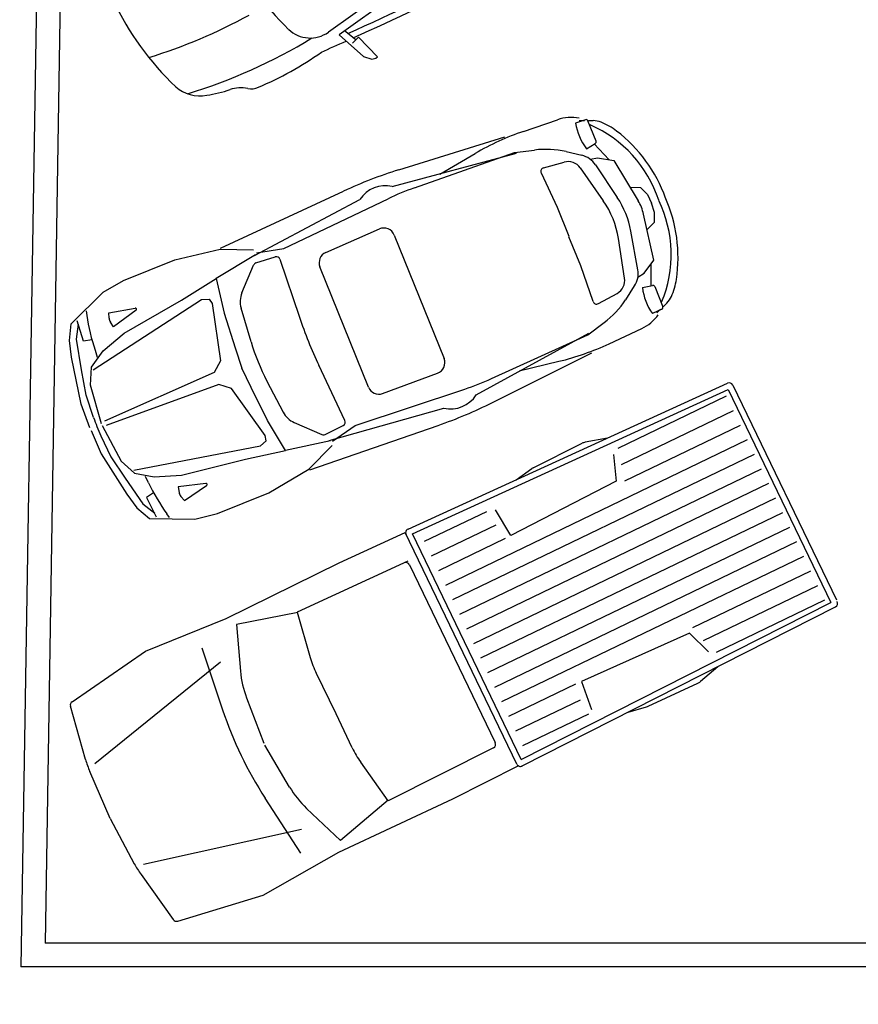
# Model space of a CAD drawing. Units: millimetres. Extents: x 35 to 674, y -63 to -3.
# Drawn here: x 40 to 46, y -50 to -43 of the extents above; entities that cross this region are included whole.
import ezdxf

# ---------------------------------------------------------------- set-up
doc = ezdxf.new("R2010")
doc.units = ezdxf.units.MM
doc.header["$LTSCALE"] = 0.9
doc.header["$MEASUREMENT"] = 0
doc.styles.add('TEMO1', font='times.ttf')
doc.dimstyles.new('temo', dxfattribs={"dimtxt": 0.18, "dimasz": 0.07, "dimexe": 0.89, "dimexo": 0.0625, "dimgap": 0.09, "dimtad": 0, "dimtih": 1, "dimtoh": 1, "dimzin": 0, "dimdsep": 46, "dimtxsty": 'TEMO1', "dimblk": 'DOT', "dimcen": 0.09, "dimse1": 1, "dimse2": 1, "dimadec": 0, "dimazin": 0, "dimtfac": 1, "dimtofl": 0, "dimtmove": 0, "dimatfit": 3, "dimfxl": 1, "dimtolj": 1, "dimtzin": 0, "dimarcsym": 0})

# ---------------------------------------------------------------- blocks, each defined once
blk = doc.blocks.new('Plangolf')
at = {"linetype": 'ByBlock'}
for p, q in [((1.1894, 0.804), (1.2681, 0.9935)), ((1.2681, 0.9935), (1.3087, 1.0297)), ((1.346, 1.033), (1.2934, 0.8694)), ((1.3087, 1.0297), (1.3351, 1.0352)), ((1.3351, 1.0352), (1.346, 1.033)), ((1.2704, 0.8775), (1.2296, 0.7968)), ((1.2934, 0.8694), (1.2429, 0.8872)), ((2.2666, 0.8659), (2.3609, 0.6236)), ((1.6645, 0.7187), (1.1894, 0.804)), ((2.9969, 0.8121), (3.0559, 0.6777)), ((3.0166, 0.8101), (3.0746, 0.6777)), ((1.6508, 0.6682), (1.1354, 0.7606)), ((2.2254, 0.7899), (2.2597, 0.7018)), ((2.3687, 0.7939), (2.4091, 0.6902)), ((3.2187, 0.6826), (3.3296, 0.7813)), ((3.6791, 0.8005), (3.8455, 0.7739)), ((1.6645, 0.7187), (2.1755, 0.6794)), ((3.7964, 0.6289), (3.9101, 0.6927)), ((1.6508, 0.6682), (2.1617, 0.6289)), ((3.6862, 0.5879), (2.1617, 0.6289)), ((2.2428, 0.6777), (2.1755, 0.6794)), ((2.4274, 0.6777), (3.2056, 0.6777)), ((3.6862, 0.5865), (3.6862, 0.0047)), ((3.4194, 0.0074), (3.7546, 0.004)), ((3.7546, -0.004), (3.7546, 0.004)), ((3.4194, -0.0074), (3.7546, -0.004)), ((3.6862, -0.5865), (3.6862, -0.0047)), ((3.6862, -0.5879), (2.1617, -0.6289)), ((1.6508, -0.6682), (1.1354, -0.7606)), ((1.6508, -0.6682), (2.1617, -0.6289)), ((1.6645, -0.7187), (2.1755, -0.6794)), ((2.2428, -0.6777), (2.1755, -0.6794)), ((2.2666, -0.8659), (2.3609, -0.6236)), ((2.4274, -0.6777), (3.2056, -0.6777)), ((2.9969, -0.8121), (3.0559, -0.6777)), ((3.0166, -0.8101), (3.0746, -0.6777)), ((3.7964, -0.6289), (3.9101, -0.6927)), ((1.6645, -0.7187), (1.1894, -0.804)), ((2.2254, -0.7899), (2.2597, -0.7018)), ((2.3687, -0.7939), (2.4091, -0.6902)), ((3.2187, -0.6826), (3.3296, -0.7813)), ((1.2704, -0.8775), (1.2296, -0.7968)), ((3.6791, -0.8005), (3.8455, -0.7739)), ((1.1894, -0.804), (1.2681, -0.9935)), ((1.2934, -0.8694), (1.2429, -0.8872)), ((1.346, -1.033), (1.2934, -0.8694)), ((1.2681, -0.9935), (1.3087, -1.0297)), ((1.3087, -1.0297), (1.3351, -1.0352)), ((1.3351, -1.0352), (1.346, -1.033))]:
    blk.add_line(p, q, dxfattribs=at)
for centre, radius, start, end in [((0.5853, 0.7889), 0.0955, 87.47388, 128.68707), ((0.685, -1.1317), 2.0183, 79.82583, 92.71137), ((2.0192, -39.6722), 40.5388, 88.61806, 91.07118), ((3.4526, -2.6527), 3.537, 90.06026, 97.40254), ((3.4531, 0.7889), 0.0955, 51.31293, 92.52612), ((0.4992, 0.0983), 0.7271, 95.98946, 107.94687), ((0.4028, 1.0169), 0.1965, 275.98946, 308.68707), ((2.0192, -39.6722), 40.5388, 91.14083, 91.38194), ((2.0192, -39.6722), 40.4999, 89.78574, 91.10028), ((2.1705, 0.7685), 0.059, 21.27913, 89.78574), ((2.387, 0.801), 0.0197, 89.61184, 201.27913), ((2.1048, -40.8592), 41.6809, 88.32994, 89.61184), ((3.3191, 0.7902), 0.0138, 319.5223, 88.20634), ((3.517, 0.768), 0.0955, 51.31293, 92.52612), ((3.6996, 0.996), 0.1965, 231.31293, 264.01054), ((0.3298, 0.5715), 0.2252, 104.03708, 157.20056), ((0.6704, -2.5361), 3.3041, 83.8263, 98.71945), ((1.1007, 0.5672), 0.1965, 79.82992, 158.94677), ((3.8243, 0.5954), 0.1798, 18.28026, 83.21958), ((2.2433, 0.6953), 0.0177, 268.49256, 21.27913), ((2.4274, 0.6973), 0.0197, 201.27913, 270), ((3.2056, 0.6973), 0.0197, 270, 311.64533), ((4.0236, 0.266), 0.4836, 101.11593, 130.9804), ((1.8603, -0.043), 2.1688, 1.13495, 19.70197), ((3.9348, 0.6355), 0.0623, 15.1262, 113.3532), ((1.8378, 0), 1.8378, 158.994, 180), ((2.2694, 0.1173), 1.4488, 158.94677, 184.64415), ((3.8734, 0), 2.3209, 163.26823, 180), ((3.7452, 0.5865), 0.059, 130.9804, 180), ((3.8252, 0.5775), 0.059, 119.29402, 197.29416), ((1.8886, -0.0465), 2.2192, 1.20167, 18.34022), ((1.822, -0.0498), 2.0402, 1.3982, 17.38909), ((0.5321, -2.8485), 3.3041, 86.54404, 98.41367), ((1.8378, 0), 1.8378, 180, 201.006), ((3.8734, 0), 2.3209, 180, 196.73177), ((3.4194, 0), 0.0297, 13.76028, 346.23972), ((3.4194, 0), 0.00735, 90, 270), ((1.8886, 0.0465), 2.2192, 341.65978, 358.79833), ((2.2694, -0.1173), 1.4488, 175.35585, 201.05323), ((1.822, 0.0498), 2.0402, 342.61091, 358.6018), ((1.8603, 0.043), 2.1688, 340.29803, 358.86505), ((0.5321, 2.8485), 3.3041, 261.58633, 273.45596), ((3.7452, -0.5865), 0.059, 180, 229.0196), ((3.8252, -0.5775), 0.059, 162.70584, 240.70598), ((0.3298, -0.5715), 0.2252, 202.79944, 255.96292), ((1.1007, -0.5672), 0.1965, 201.05323, 280.17008), ((2.2433, -0.6953), 0.0177, 338.72087, 91.50744), ((2.4274, -0.6973), 0.0197, 90, 158.72087), ((3.2056, -0.6973), 0.0197, 48.35467, 90), ((4.0236, -0.266), 0.4836, 229.0196, 258.88407), ((3.8243, -0.5954), 0.1798, 276.78042, 341.71974), ((3.9348, -0.6355), 0.0623, 246.6468, 344.8738), ((0.6704, 2.5361), 3.3041, 261.28055, 276.1737), ((0.4992, -0.0983), 0.7271, 252.05313, 264.01054), ((2.1705, -0.7685), 0.059, 270.21426, 338.72087), ((2.387, -0.801), 0.0197, 158.72087, 270.38816), ((3.3191, -0.7902), 0.0138, 271.79366, 40.4777), ((3.6996, -0.996), 0.1965, 95.98946, 128.68707), ((0.4028, -1.0169), 0.1965, 51.31293, 84.01054), ((0.5853, -0.7889), 0.0955, 231.31293, 272.52612), ((0.685, 1.1317), 2.0183, 267.28863, 280.17417), ((2.0192, 39.6722), 40.5388, 268.61806, 268.85917), ((2.0192, 39.6722), 40.4999, 268.89972, 270.21426), ((2.0192, 39.6722), 40.5388, 268.92882, 271.38194), ((2.1048, 40.8592), 41.6809, 270.38816, 271.67006), ((3.4526, 2.6527), 3.537, 262.59746, 269.93974), ((3.4531, -0.7889), 0.0955, 267.47388, 308.68707), ((3.517, -0.768), 0.0955, 267.47388, 308.68707)]:
    blk.add_arc(centre, radius, start, end, dxfattribs=at)
blk = doc.blocks.new('CHDE01PL')
at = {"color": 0, "linetype": 'ByBlock'}
for p, q in [((1.33, 0.8142), (2.2521, 0.8616)), ((2.6534, 0.8558), (3.4074, 0.7951)), ((0.3229, 0.7588), (0.3158, 0.7282)), ((1.5262, 0.68), (2.3331, 0.7677)), ((2.57, 0.7665), (3.4382, 0.6635)), ((2.902, 0.7249), (3.1773, 0.7654)), ((3.5391, 0.7824), (3.7833, 0.7696)), ((0.1897, 0.6048), (0.2416, 0.6929)), ((0.2299, 0.5742), (0.2416, 0.7194)), ((0.4494, 0.654), (0.462, 0.6885)), ((0.462, 0.6885), (0.6393, 0.6511)), ((1.5335, 0.684), (1.226, 0.6319)), ((1.5453, 0.6926), (1.7289, 0.6509)), ((1.7289, 0.6509), (2.5134, 0.7006)), ((2.7072, 0.7026), (3.4274, 0.6717)), ((3.4274, 0.6717), (3.5614, 0.6365)), ((3.96, 0.6985), (3.8884, 0.7031)), ((3.9185, 0.7101), (3.9507, 0.6965)), ((3.9719, 0.5373), (3.9719, 0.6859)), ((3.9761, 0.6859), (4.006, 0.6733)), ((0.1432, 0.3979), (0.1897, 0.6048)), ((0.4561, 0.5873), (0.4476, 0.6256)), ((0.6397, 0.6363), (0.4561, 0.5873)), ((1.3515, 0.4764), (1.4964, 0.6228)), ((1.5164, 0.6303), (1.6536, 0.62)), ((0.2867, 0.5617), (0.2299, 0.5742)), ((1.677, 0.5932), (1.6533, 0.179)), ((3.7553, 0.5467), (3.8464, 0.4831)), ((0.2798, 0.4874), (0.2764, 0.4377)), ((1.9838, 0.5193), (2.3817, 0.5319)), ((3.5446, 0.4755), (3.5586, 0.2189)), ((3.5729, 0.5021), (3.7168, 0.4854)), ((3.8925, 0.5132), (3.9613, 0.5248)), ((3.9517, 0.5245), (4.0078, 0.3855)), ((1.9109, -0.4389), (1.9101, 0.4431)), ((2.4603, 0.4557), (2.4612, -0.4504)), ((3.804, 0.4075), (3.8659, 0.1419)), ((3.8901, 0.4366), (3.939, 0.4273)), ((3.939, 0.4273), (4.0339, 0.3697)), ((0.1085, 0.2263), (0.1432, 0.3979)), ((1.2857, 0.1458), (1.3081, 0.3835)), ((3.9083, 0.3893), (3.9628, 0.1279)), ((4.0339, 0.3697), (4.0861, 0.0537)), ((0.0999, 0.0677), (0.1085, 0.2263)), ((3.5586, 0.2189), (3.5583, 0.0054)), ((4.0698, 0.1601), (4.1354, 0.1322)), ((4.1354, 0.1322), (4.1599, 0.0701)), ((4.1599, 0.0701), (4.1638, 0.0046)), ((3.559, -0.2114), (3.5583, 0.0021)), ((4.16, -0.0614), (4.1638, 0.0041)), ((0.1, -0.0668), (0.1089, -0.2254)), ((4.0346, -0.3613), (4.0862, -0.0452)), ((4.1356, -0.1236), (4.16, -0.0614)), ((3.8048, -0.3996), (3.8662, -0.1338)), ((3.9091, -0.3811), (3.963, -0.1196)), ((4.0701, -0.1516), (4.1356, -0.1236)), ((1.286, -0.1429), (1.3089, -0.3805)), ((1.6782, -0.5895), (1.6537, -0.1752)), ((0.1089, -0.2254), (0.144, -0.3968)), ((3.5456, -0.468), (3.559, -0.2114)), ((0.144, -0.3968), (0.1909, -0.6036)), ((3.9399, -0.419), (4.0346, -0.3613)), ((3.9527, -0.5163), (4.0086, -0.3771)), ((0.2808, -0.4861), (0.2773, -0.4364)), ((3.8909, -0.4284), (3.9399, -0.419)), ((1.3524, -0.4733), (1.4976, -0.6194)), ((1.9849, -0.5149), (2.3827, -0.5268)), ((3.5739, -0.4946), (3.7177, -0.4776)), ((3.7564, -0.5389), (3.8473, -0.4751)), ((3.8935, -0.5051), (3.9623, -0.5166)), ((3.9729, -0.5291), (3.9732, -0.6776)), ((0.2878, -0.5604), (0.231, -0.573)), ((0.231, -0.573), (0.2431, -0.7181)), ((0.4573, -0.5856), (0.4488, -0.624)), ((0.641, -0.6343), (0.4573, -0.5856)), ((0.1909, -0.6036), (0.243, -0.6917)), ((0.4507, -0.6524), (0.4633, -0.6868)), ((0.4633, -0.6868), (0.6406, -0.6491)), ((1.5349, -0.6805), (1.2272, -0.629)), ((1.5176, -0.6269), (1.6548, -0.6163)), ((1.5467, -0.6891), (1.7302, -0.647)), ((1.7302, -0.647), (2.5147, -0.6952)), ((2.5715, -0.761), (3.4395, -0.6563)), ((2.7085, -0.6968), (3.4287, -0.6645)), ((3.4287, -0.6645), (3.5626, -0.629)), ((3.9774, -0.6776), (4.0073, -0.6649)), ((0.3244, -0.7574), (0.3172, -0.7268)), ((1.5276, -0.6765), (2.3346, -0.7627)), ((2.9035, -0.7188), (3.1788, -0.7587)), ((3.9613, -0.6903), (3.8898, -0.695)), ((3.9199, -0.7019), (3.9521, -0.6883)), ((2.6551, -0.8501), (3.4089, -0.7879)), ((3.5407, -0.775), (3.7849, -0.7617)), ((1.3316, -0.8111), (2.2538, -0.8567))]:
    blk.add_line(p, q, dxfattribs=at)
for points in [[(0.0507, 0.0105), (0.0561, 0.1824), (0.1143, 0.5035), (0.1432, 0.6137), (0.1951, 0.7149), (0.4791, 0.834), (0.6358, 0.8559), (1.0121, 0.8559), (1.325, 0.8075), (1.5335, 0.7194)], [(0.134, 0.0065), (0.162, 0.2787), (0.2153, 0.3893), (0.3307, 0.4634), (0.5072, 0.5214), (0.9519, 0.5846), (1.226, 0.6319), (1.1882, 0.3953), (1.169, 0.147), (1.1605, 0.0014)], [(0.2189, 0.3687), (1.0809, 0.5381), (1.1285, 0.5203), (1.1369, 0.485), (1.0435, 0.1017), (0.9749, 0.0452), (0.1591, 0.0158)], [(0.134, -0.0055), (0.1626, -0.2776), (0.216, -0.3881), (0.3316, -0.462), (0.5083, -0.5196), (0.9531, -0.5823), (1.2272, -0.629), (1.189, -0.3925), (1.1693, -0.1443), (1.1605, 0.0014)], [(0.0507, -0.0097), (0.0564, -0.1816), (0.1153, -0.5026), (0.1444, -0.6126), (0.1965, -0.7138), (0.4807, -0.8323), (0.6375, -0.8539), (1.0138, -0.8535), (1.3266, -0.8045), (1.535, -0.7159)], [(0.2196, -0.3675), (1.082, -0.5355), (1.1295, -0.5176), (1.1378, -0.4823), (1.0437, -0.0992), (0.975, -0.0428), (0.1592, -0.0147)]]:
    blk.add_lwpolyline(points, dxfattribs=at)
for centre, radius, start, end in [((2.4087, -2.1824), 3.048, 85.39524, 92.94517), ((2.4507, 0.5984), 0.2062, 54.64918, 124.77695), ((3.4434, -1.0439), 1.8288, 86.99981, 98.3676), ((3.7694, 0.4855), 0.2844, 57.32995, 87.18237), ((1.8002, 0.3832), 1.524, 166.91658, 176.08111), ((2.629, -1.1246), 1.8288, 87.54913, 93.62371), ((4.2417, 0.6157), 0.364, 166.09608, 196.35351), ((3.9592, 0.6859), 0.0127, 0, 86.33043), ((3.9469, 0.5328), 0.1524, 46.38363, 67.20138), ((0.4972, 0.6367), 0.0508, 159.97873, 192.53841), ((0.6377, 0.6437), 0.00762, 284.96001, 78.11246), ((1.5145, 0.605), 0.0254, 85.71507, 135.30465), ((1.6517, 0.5947), 0.0254, 356.72561, 85.71507), ((3.4062, 0.0469), 0.6096, 55.07004, 75.25506), ((3.3715, 0.0601), 0.8474, 356.24509, 44.51945), ((3.7516, 0.3278), 0.4355, 30.45768, 46.38363), ((3.9592, 0.5373), 0.0127, 279.60772, 360), ((3.2549, 0.0357), 1.0118, 358.06945, 30.45768), ((1.4598, 0.3692), 0.1524, 135.30465, 174.62136), ((1.9863, 0.4431), 0.0762, 91.82012, 179.9989), ((2.3841, 0.4558), 0.0762, 359.92446, 91.82012), ((3.57, 0.4768), 0.0254, 83.37601, 183.11504), ((3.705, 0.3845), 0.1016, 13.12265, 83.37601), ((3.7591, 0.3582), 0.1524, 11.76937, 55.07004), ((2.803, 0.003), 1.524, 174.62136, 185.49162), ((4.6964, 0.0049), 3.048, 176.72561, 183.38736), ((3.2722, 0.0035), 0.6096, 346.99033, 13.12265), ((1.3173, 0.0017), 1.2192, 176.89416, 183.21881), ((3.366, 0.0035), 0.6096, 348.3436, 11.76937), ((3.3717, -0.053), 0.8474, 315.59352, 3.86789), ((3.7854, 0.004), 0.3048, 350.72464, 9.38834), ((3.2549, -0.0288), 1.0118, 329.65529, 2.04353), ((1.4606, -0.3659), 0.1524, 185.49162, 224.80833), ((3.7058, -0.3767), 0.1016, 276.73697, 346.99033), ((3.7598, -0.3503), 0.1524, 305.04293, 348.3436), ((1.9871, -0.4388), 0.0762, 180.11408, 268.29286), ((2.385, -0.4506), 0.0762, 268.29286, 0.18852), ((3.5709, -0.4694), 0.0254, 176.99794, 276.73697), ((1.801, -0.3789), 1.524, 184.03187, 193.1964), ((4.2429, -0.6068), 0.364, 163.75946, 194.01689), ((3.9602, -0.5291), 0.0127, 0.11298, 80.50526), ((1.6529, -0.591), 0.0254, 274.3979, 3.38736), ((3.4063, -0.0398), 0.6096, 284.85791, 305.04293), ((3.7523, -0.3199), 0.4355, 313.72935, 329.65529), ((0.4984, -0.6349), 0.0508, 167.57457, 200.13424), ((0.639, -0.6417), 0.00762, 282.00051, 75.15297), ((1.5156, -0.6015), 0.0254, 224.80833, 274.3979), ((3.948, -0.5245), 0.1524, 292.9116, 313.72935), ((2.6267, 1.1302), 1.8288, 266.48926, 272.56385), ((3.7703, -0.4776), 0.2844, 272.9306, 302.78303), ((3.9605, -0.6776), 0.0127, 273.78255, 0.11298), ((2.4519, -0.5931), 0.2062, 235.33603, 305.46379), ((3.4414, 1.0511), 1.8288, 261.74537, 273.11317), ((2.4044, 2.1876), 3.048, 267.1678, 274.71773)]:
    blk.add_arc(centre, radius, start, end, dxfattribs=at)
blk = doc.blocks.new('CHTR02PL')
at = {"color": 0, "linetype": 'ByBlock'}
for p, q in [((0.1696, 0.7926), (0.7237, 0.8786)), ((0.7237, 0.8786), (1.2682, 0.8425)), ((1.2682, 0.8425), (2.059, 0.8509)), ((2.059, 0.8509), (2.5151, 0.8417)), ((2.5151, -0.7726), (2.5151, 0.8417)), ((2.541, 0.854), (4.7464, 0.808)), ((2.5532, -0.7596), (2.5532, 0.8157)), ((2.5532, 0.8157), (4.7332, 0.7702)), ((3.2863, 0.8385), (3.4057, 0.8586)), ((3.4172, 0.8596), (3.7594, 0.8646)), ((3.9177, 0.8253), (3.7802, 0.8621)), ((0.0888, 0.4299), (0.1485, 0.7719)), ((1.0514, 0.7436), (0.9995, 0.3363)), ((1.3107, 0.7807), (1.2058, 0.5059)), ((1.6895, 0.6828), (1.3107, 0.7807)), ((4.7332, 0.7702), (4.7332, -0.7141)), ((4.7713, 0.7826), (4.7713, -0.7138)), ((1.6873, 0.6849), (1.6376, 0.3929)), ((2.4513, 0.6727), (1.6873, 0.6849)), ((2.6016, 0.7392), (3.0343, 0.7392)), ((3.1055, 0.538), (3.0874, 0.7235)), ((3.9063, 0.7161), (3.8501, 0.5578)), ((3.9507, 0.7392), (4.7059, 0.7392)), ((2.4526, 0.6477), (2.4526, -0.5916)), ((2.6016, 0.6376), (3.0513, 0.6376)), ((3.9252, 0.6376), (4.7059, 0.6376)), ((1.1183, 0.6123), (0.1302, 0.3786)), ((3.8501, 0.5578), (3.1055, 0.538)), ((2.6016, 0.536), (3.0682, 0.536)), ((3.8998, 0.536), (4.7059, 0.536)), ((2.6016, 0.4344), (4.7059, 0.4344)), ((0.0674, 0.028), (0.0802, 0.3493)), ((1.1678, 0.3389), (1.1427, 0.0352)), ((2.6016, 0.3328), (4.7059, 0.3328)), ((1.629, 0.2881), (1.6301, 0.0125)), ((2.6016, 0.2312), (4.7059, 0.2312)), ((2.6016, 0.1296), (4.7059, 0.1296)), ((0.0674, 0.028), (0.0802, -0.2932)), ((1.1678, -0.2828), (1.1427, 0.0209)), ((1.629, -0.232), (1.6301, 0.0436)), ((2.6016, 0.028), (4.7059, 0.028)), ((2.6016, -0.0736), (4.7059, -0.0736)), ((2.6016, -0.1752), (4.7059, -0.1752)), ((1.0514, -0.6875), (0.9995, -0.2802)), ((2.6016, -0.2768), (4.7059, -0.2768)), ((1.1183, -0.5562), (0.1302, -0.3225)), ((1.6873, -0.6288), (1.6376, -0.3368)), ((0.0888, -0.3738), (0.1485, -0.7158)), ((2.6016, -0.3784), (4.7059, -0.3784)), ((1.3107, -0.7246), (1.2058, -0.4498)), ((2.6016, -0.48), (3.0682, -0.48)), ((3.1055, -0.4819), (3.0874, -0.6674)), ((3.8501, -0.5017), (3.1055, -0.4819)), ((3.8828, -0.48), (4.7059, -0.48)), ((3.9063, -0.66), (3.8501, -0.5017)), ((2.4276, -0.617), (1.6873, -0.6288)), ((2.6016, -0.5816), (3.0513, -0.5816)), ((3.9083, -0.5816), (4.7059, -0.5816)), ((1.6895, -0.6267), (1.3107, -0.7246)), ((0.1696, -0.7365), (0.7237, -0.8225)), ((2.5532, -0.7596), (4.7332, -0.7141)), ((2.6016, -0.6832), (3.0598, -0.6832)), ((3.9507, -0.6832), (4.7059, -0.6832)), ((0.7237, -0.8225), (1.2682, -0.7864)), ((1.2682, -0.7864), (2.059, -0.7949)), ((2.059, -0.7949), (2.5226, -0.7855)), ((2.541, -0.7979), (4.7464, -0.7519)), ((3.2863, -0.7824), (3.4057, -0.8025)), ((3.4172, -0.8035), (3.7594, -0.8085)), ((3.9177, -0.7692), (3.7802, -0.806))]:
    blk.add_line(p, q, dxfattribs=at)
for centre, radius, start, end in [((2.5405, 0.8286), 0.0254, 88.80375, 180), ((3.4183, 0.7834), 0.0762, 90.83975, 99.54806), ((3.7605, 0.7884), 0.0762, 75.02663, 90.83975), ((4.7459, 0.7826), 0.0254, 360, 88.80375), ((0.1735, 0.7675), 0.0254, 98.81622, 170.10301), ((2.4272, 0.6477), 0.0254, 359.93925, 89.08457), ((1.7754, 0.2886), 0.6096, 159.10959, 175.26009), ((0.6893, 0.3251), 0.6096, 170.10301, 177.72318), ((2.2386, 0.2906), 0.6096, 170.3377, 180.23655), ((3.4183, 0.028), 2.4384, 172.73709, 187.26291), ((2.2386, -0.2345), 0.6096, 179.76345, 189.6623), ((0.6893, -0.269), 0.6096, 182.27682, 189.89699), ((1.7754, -0.2325), 0.6096, 184.73991, 200.89041), ((2.4272, -0.5916), 0.0254, 270.91543, 0.06075), ((0.1735, -0.7114), 0.0254, 189.89699, 261.18378), ((4.7459, -0.7265), 0.0254, 271.19625, 0), ((2.5405, -0.7726), 0.0254, 180, 271.19625), ((3.4183, -0.7273), 0.0762, 260.45194, 269.16025), ((3.7605, -0.7323), 0.0762, 269.16025, 284.97337)]:
    blk.add_arc(centre, radius, start, end, dxfattribs=at)
blk = doc.blocks.new('_DOT')
at = {"color": 0, "linetype": 'ByBlock'}
blk.add_line((-0.5, 0), (-1, 0), dxfattribs=at)
at = {"color": 0, "linetype": 'ByBlock', "const_width": 0.5}
blk.add_lwpolyline([(-0.25, 0, 1), (0.25, 0, 1)], format="xyb", close=True, dxfattribs=at)
blk = doc.blocks.new('*D461')
at = {"color": 0, "linetype": 'Continuous', "lineweight": -2, "ltscale": 0.9, "transparency": 16777216}
for p, q in [((40.5548, -50.7961), (50.3963, -50.7961)), ((60.9948, -50.7961), (51.1533, -50.7961))]:
    blk.add_line(p, q, dxfattribs=at)
at = {"layer": 'Defpoints', "color": 0, "linetype": 'Continuous', "ltscale": 0.9, "transparency": 16777216}
for p in [(40.4848, -49.3595), (61.0648, -49.3595), (61.0648, -50.7961)]:
    blk.add_point(p, dxfattribs=at)
at = {"color": 0, "linetype": 'Continuous', "lineweight": -2, "ltscale": 0.9, "transparency": 16777216, "xscale": 0.06999999999999998, "yscale": 0.06999999999999998, "zscale": 0.06999999999999998, "rotation": 180}
blk.add_blockref('_DOT', (40.4848, -50.7961), dxfattribs=at)
at = {"color": 0, "linetype": 'Continuous', "lineweight": -2, "ltscale": 0.9, "transparency": 16777216, "xscale": 0.06999999999999998, "yscale": 0.06999999999999998, "zscale": 0.06999999999999998}
blk.add_blockref('_DOT', (61.0648, -50.7961), dxfattribs=at)
at = {"color": 0, "linetype": 'Continuous', "ltscale": 0.9, "transparency": 16777216, "insert": (50.7748, -50.7961), "char_height": 0.18, "attachment_point": 5, "style": 'TEMO1'}
blk.add_mtext('\\A1;20.58', dxfattribs=at)

msp = doc.modelspace()

# ---------------------------------------------------------------- linework, layer by layer
at = {"linetype": 'Continuous', "ltscale": 0.9}
for p, q in [((41.0612, -12.9518), (40.4848, -49.3595)), ((41.2088, -13.1018), (40.6372, -49.2095)), ((61.0283, -49.2095), (40.6372, -49.2095)), ((61.0648, -49.3595), (40.4848, -49.3595))]:
    msp.add_line(p, q, dxfattribs=at)

# ---------------------------------------------------------------- block references
for name, p, rotation in [('Plangolf', (41.0634, -43.2889), 25.40295755885846), ('CHTR02PL', (40.9965, -48.4817), 25.7245539333293)]:
    msp.add_blockref(name, p, dxfattribs=dict(rotation=rotation))
at = {"xscale": 0.9233176691623584, "yscale": 0.9233176691623584, "zscale": 0.9233176691623584, "rotation": 21.89041626368097}
msp.add_blockref('CHDE01PL', (40.878, -46.0004), dxfattribs=at)

# ---------------------------------------------------------------- dimensions: what is measured, and where the dimension line sits
at = {"linetype": 'Continuous', "ltscale": 0.9}
dim = msp.add_linear_dim(base=(61.0648, -50.7961), p1=(40.4848, -49.3595), p2=(61.0648, -49.3595), dimstyle='temo', dxfattribs=at)
dim.commit()
dim.dimension.update_dxf_attribs({"geometry": '*D461', "text_midpoint": (50.7748, -50.7961)})

doc.saveas('drawing.dxf')
